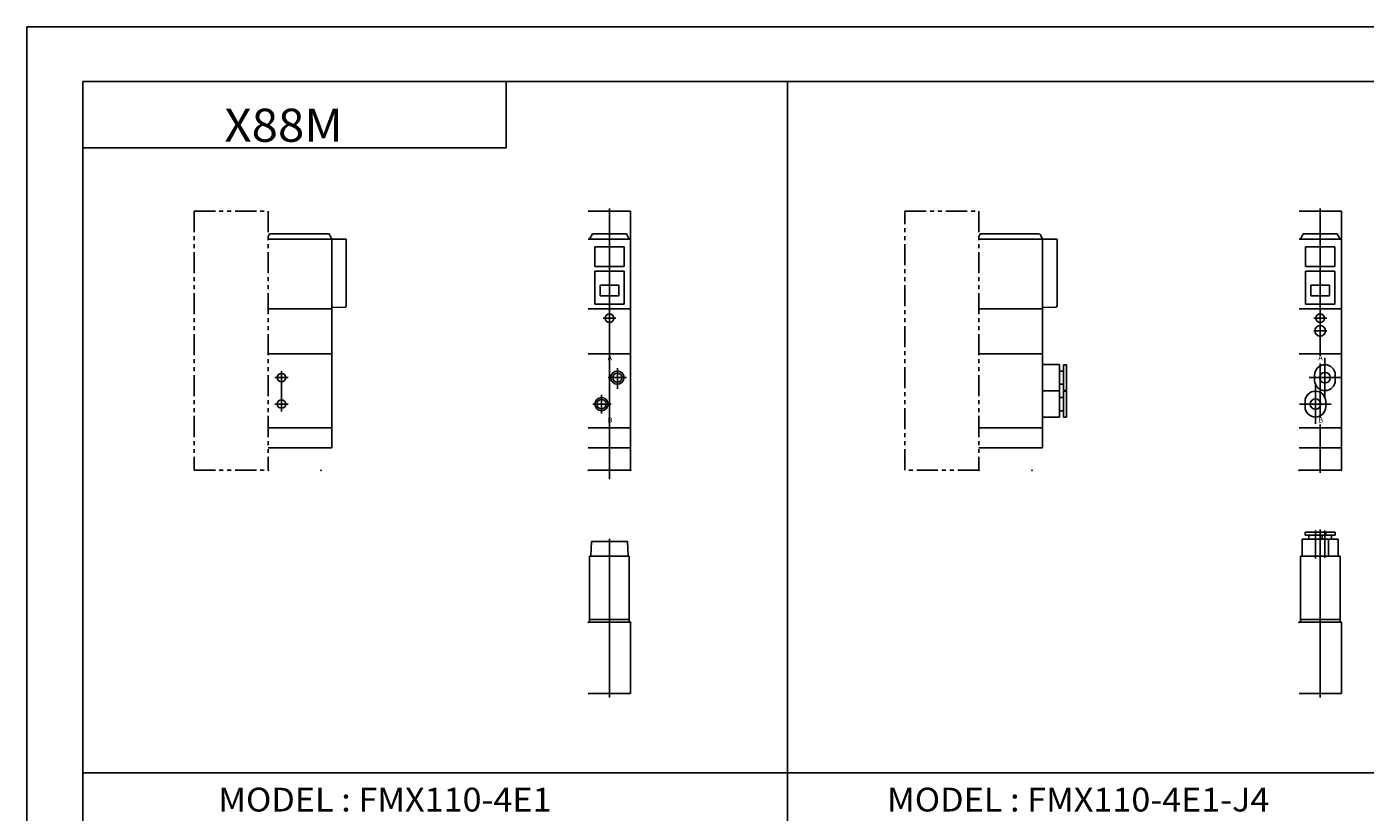
# Model space of a CAD drawing. Extents: x -420 to 420, y -297 to 297.
# Drawn here: x -420 to 86, y 0 to 297 of the extents above; entities that cross this region are included whole.
import ezdxf

# ---------------------------------------------------------------- set-up
doc = ezdxf.new("R2010")
doc.units = 0
doc.linetypes.add('PHANTOM', pattern=[15.5, 8, -1.5, 1.5, -1.5, 1.5, -1.5])
doc.layers.get('0').update_dxf_attribs({"linetype": 'CONTINUOUS'})
doc.styles.get("Standard").update_dxf_attribs({"font": 'txt', "bigfont": 'BIGFONT'})

msp = doc.modelspace()

# ---------------------------------------------------------------- linework, layer by layer
for p, q in [((-420.5, 297), (420.5, 297)), ((-420.5, 297), (-420.5, -297)), ((-399.25, 276.25), (-399.25, -276.75)), ((-399.25, 276.25), (399.799988, 276.25)), ((-239.25, 276.25), (-239.25, 251.25)), ((-132.899994, 276.25), (-132.899994, -276.75)), ((-399.25, 251.25), (-239.25, 251.25)), ((-200.196579, 228.26297), (-200.196579, 125.802742)), ((68.512321, 228.262939), (68.512321, 172.574448)), ((-208.196579, 227.26297), (-192.196579, 227.26297)), ((-192.196579, 227.26297), (-192.196579, 129.26297)), ((60.512321, 227.262939), (76.512321, 227.262939)), ((76.512321, 227.262939), (76.512321, 129.262939)), ((-329.196564, 217.662781), (-328.696472, 218.662964)), ((-328.696472, 218.662964), (-306.196533, 218.662964)), ((-305.196533, 216.663025), (-306.196503, 218.662979)), ((-207.696457, 216.662918), (-206.596405, 218.662994)), ((-206.596405, 218.662994), (-193.796478, 218.662994)), ((-193.796478, 218.662994), (-192.696487, 216.66301)), ((-60.487671, 217.662781), (-59.987564, 218.662994)), ((-59.987556, 218.662964), (-37.673065, 218.662964)), ((-36.487648, 216.662994), (-37.404716, 218.497131)), ((61.012444, 216.662872), (62.112492, 218.662964)), ((62.112492, 218.662964), (74.912422, 218.662964)), ((74.912422, 218.662964), (76.012421, 216.662964)), ((-329.196564, 216.662964), (-299.696564, 216.662964)), ((-305.196564, 216.662964), (-305.196564, 137.762985)), ((-299.696564, 216.662964), (-299.696564, 191.420441)), ((-208.196579, 216.662994), (-192.196579, 216.662994)), ((-205.696579, 213.763), (-205.696579, 206.263)), ((-205.696579, 213.762985), (-194.696579, 213.762985)), ((-194.696579, 213.762985), (-194.696579, 206.262985)), ((-60.487671, 216.662964), (-30.987656, 216.662964)), ((-36.487671, 216.662964), (-36.487671, 137.76297)), ((-30.987656, 216.662964), (-30.987656, 191.420425)), ((60.512321, 216.662964), (76.512321, 216.662964)), ((63.012329, 213.76297), (63.012329, 206.26297)), ((63.012329, 213.762955), (74.012321, 213.762955)), ((74.012321, 213.762955), (74.012321, 206.262955)), ((-205.696579, 206.262985), (-194.696579, 206.262985)), ((-205.696579, 204.563004), (-205.696579, 192.062988)), ((-205.696579, 204.562973), (-194.696579, 204.562973)), ((-194.696579, 204.562988), (-194.696579, 192.062988)), ((63.012329, 206.262955), (74.012321, 206.262955)), ((63.012329, 204.562973), (63.012329, 192.062958)), ((63.012329, 204.562943), (74.012321, 204.562943)), ((74.012321, 204.562958), (74.012321, 192.062958)), ((-203.696579, 199.263), (-203.696579, 195.263)), ((-203.696579, 199.262985), (-196.696579, 199.262985)), ((-196.696579, 199.262985), (-196.696579, 195.262985)), ((65.012321, 199.26297), (65.012321, 195.26297)), ((65.012321, 199.262955), (72.012321, 199.262955)), ((72.012321, 199.262955), (72.012321, 195.262955)), ((-203.696579, 195.262985), (-196.696579, 195.262985)), ((65.012321, 195.262955), (72.012321, 195.262955)), ((-329.196564, 190.26297), (-305.196564, 190.26297)), ((-305.196564, 190.745575), (-300.179108, 190.920792)), ((-208.196579, 190.26297), (-192.196579, 190.26297)), ((-205.696579, 192.062973), (-194.696579, 192.062973)), ((-60.487671, 190.26297), (-36.487656, 190.26297)), ((-36.487671, 190.745575), (-31.470201, 190.920792)), ((60.512321, 190.262939), (76.512321, 190.262939)), ((63.012329, 192.062943), (74.012321, 192.062943)), ((-202.581528, 186.76297), (-197.734924, 186.76297)), ((66.127373, 186.762939), (70.973976, 186.762939)), ((66.127373, 181.962952), (70.973976, 181.962952)), ((-329.196564, 173.26297), (-305.196564, 173.26297)), ((-208.196579, 173.26297), (-192.196579, 173.26297)), ((-60.487671, 173.26297), (-36.487671, 173.26297)), ((60.512321, 173.262939), (76.512321, 173.262939)), ((-197.196579, 167.861786), (-197.196579, 160.088943)), ((-36.487671, 169.26297), (-30.087662, 169.26297)), ((-30.087662, 169.26297), (-30.087662, 149.26297)), ((-28.587662, 169.162979), (-27.387665, 169.162979)), ((-28.587662, 169.162979), (-28.587662, 159.362976)), ((-27.387665, 169.162979), (-27.387665, 159.362976)), ((68.512321, 169.598343), (68.512321, 149.068253)), ((70.312325, 171.762939), (70.312325, 156.762939)), ((-326.696564, 164.262985), (-321.696564, 164.262985)), ((-324.196564, 166.762985), (-324.196564, 151.436005)), ((-200.661179, 164.26297), (-193.711334, 164.26297)), ((-30.087662, 166.76297), (-28.587662, 166.76297)), ((64.312325, 164.262939), (76.312325, 164.262939)), ((66.412315, 165.262939), (66.412315, 163.262939)), ((74.212334, 165.262939), (74.212334, 163.262939)), ((-203.196579, 157.711349), (-203.196579, 150.761505)), ((-36.487671, 159.26297), (-30.087662, 159.26297)), ((-30.087662, 161.76297), (-28.587662, 161.76297)), ((-28.587662, 159.362976), (-27.387665, 159.362976)), ((-28.587662, 159.162979), (-27.387665, 159.162979)), ((-28.587662, 159.162964), (-28.587662, 149.362976)), ((-27.387665, 159.162964), (-27.387665, 149.362976)), ((66.712318, 161.762955), (66.712318, 146.762955)), ((-326.696564, 154.26297), (-321.696564, 154.26297)), ((-206.513687, 154.262985), (-199.563843, 154.262985)), ((-30.087662, 156.76297), (-28.587662, 156.76297)), ((60.712318, 154.262955), (72.712318, 154.262955)), ((62.812309, 155.262955), (62.812309, 153.262955)), ((70.612328, 155.262955), (70.612328, 153.262955)), ((-36.487671, 149.26297), (-30.087662, 149.26297)), ((-30.087662, 151.76297), (-28.587662, 151.76297)), ((-28.587662, 149.362976), (-27.387665, 149.362976)), ((-329.196564, 145.262909), (-305.196564, 145.262909)), ((-208.196579, 145.262985), (-192.196579, 145.262985)), ((-60.487671, 145.26297), (-36.487671, 145.26297)), ((60.512321, 145.262955), (76.512321, 145.262955)), ((68.512321, 146.495697), (68.512321, 128.262939)), ((-329.196564, 137.762985), (-305.196564, 137.762985)), ((-208.196579, 137.762985), (-192.196579, 137.762985)), ((-60.487671, 137.76297), (-36.487671, 137.76297)), ((60.512321, 137.762955), (76.512321, 137.762955)), ((-208.196579, 129.26297), (-192.196579, 129.26297)), ((60.512321, 129.262939), (76.512321, 129.262939)), ((66.712318, 95.85733), (66.712318, 106.488495)), ((68.512321, 106.862946), (68.512321, 43.262955)), ((70.312325, 96.140411), (70.312325, 106.488495)), ((-207.214035, 96.762955), (-207.021973, 102.262955)), ((-193.37117, 102.262955), (-207.021973, 102.262955)), ((-200.196579, 103.262955), (-200.196579, 43.262955)), ((-193.179108, 96.762962), (-193.37117, 102.262955)), ((61.712318, 96.762939), (61.712318, 103.162949)), ((61.712326, 103.162949), (71.712334, 103.162949)), ((62.812325, 105.862946), (70.612328, 105.862946)), ((62.812325, 104.662949), (62.812325, 105.862946)), ((62.812325, 104.662949), (70.612328, 104.662949)), ((64.212318, 103.162949), (64.212318, 104.662949)), ((69.212318, 103.162949), (69.212318, 104.662949)), ((70.612328, 104.662949), (70.612328, 105.862946)), ((70.612328, 105.862946), (74.212334, 105.862946)), ((70.612328, 104.662949), (74.212334, 104.662949)), ((71.712318, 96.762939), (71.712318, 103.162949)), ((71.712334, 103.162949), (75.312325, 103.162949)), ((72.812325, 103.162949), (72.812325, 104.662949)), ((74.212318, 104.662949), (74.212318, 105.862946)), ((75.312325, 96.762939), (75.312325, 103.162949)), ((-207.696579, 96.762955), (-192.696579, 96.762955)), ((-207.696579, 71.762955), (-207.696579, 96.762955)), ((-192.696579, 71.762955), (-192.696579, 96.762955)), ((61.012329, 71.762955), (61.012329, 96.762955)), ((61.012329, 96.762955), (76.012321, 96.762955)), ((76.012321, 71.762955), (76.012321, 96.762955)), ((-192.196579, 71.762955), (-208.196579, 71.762955)), ((-207.696579, 72.762955), (-192.696579, 72.762955)), ((-192.196579, 44.762955), (-192.196579, 71.762955)), ((76.512321, 71.762955), (60.512321, 71.762955)), ((61.012329, 72.762955), (76.012321, 72.762955)), ((76.512321, 44.762955), (76.512321, 71.762955)), ((-208.196579, 44.762955), (-192.196579, 44.762955)), ((60.512321, 44.762955), (76.512321, 44.762955)), ((-399.25, 14.75), (399.799988, 14.75))]:
    msp.add_line(p, q)
at = {"linetype": 'PHANTOM'}
for p, q in [((-357.196564, 227.26297), (-357.196564, 129.26297)), ((-357.196564, 227.26297), (-329.196564, 227.26297)), ((-329.196564, 227.26297), (-329.196564, 129.26297)), ((-88.487663, 129.26297), (-88.487663, 227.26297)), ((-88.487663, 227.26297), (-60.487671, 227.26297)), ((-60.487671, 227.26297), (-60.487671, 129.26297)), ((-357.196564, 129.26297), (-329.196564, 129.26297)), ((-60.487671, 129.26297), (-88.487663, 129.26297))]:
    msp.add_line(p, q, dxfattribs=at)
for centre, radius in [((-200.196579, 186.76297), 1.65), ((68.512321, 186.762939), 1.65), ((68.512321, 181.962952), 2), ((-324.196564, 164.262985), 1.599999), ((-197.196579, 164.26297), 2.5), ((-197.196579, 164.26297), 1.75), ((70.312325, 164.262939), 2), ((-324.196564, 154.26297), 1.599999), ((-203.196579, 154.262985), 2.5), ((-203.196579, 154.262985), 1.75), ((66.712318, 154.262955), 2)]:
    msp.add_circle(centre, radius)
for centre, radius, start, end in [((-300.196564, 191.420425), 0.5, 272.000732, 0), ((-31.487656, 191.42041), 0.499999, 272.000061, 0), ((70.312325, 165.262939), 3.900002, 0, 180), ((70.312325, 163.262939), 3.900002, 180, 0), ((66.712318, 155.262955), 3.900002, 0, 180), ((66.712318, 153.262955), 3.900002, 180, 0)]:
    msp.add_arc(centre, radius, start, end)
for p in [(-329.196564, 129.26297), (-309.196564, 129.26297), (-208.196579, 129.26297), (-192.196579, 129.26297), (-60.487671, 129.26297), (-40.487671, 129.26297), (60.512321, 129.262939), (76.512321, 129.262939), (-208.196579, 71.762955), (-192.196579, 71.762955), (60.512321, 71.762955), (76.512321, 71.762955)]:
    msp.add_point(p)

# ---------------------------------------------------------------- texts
at = {"width": 1.052632}
for s, height, p in [('X88M', 12.5, (-345.785156, 253.5)), ('A', 2, (-200.946579, 170.76297)), ('A', 2, (67.762321, 170.762939)), ('B', 2, (-200.946579, 147.262985)), ('B', 2, (67.762321, 147.262955)), ('MODEL : FMX110-4E1', 9, (-348.110718, 0.149999)), ('MODEL : FMX110-4E1-J4', 9, (-95.260719, 0.149999))]:
    msp.add_text(s, height=height, dxfattribs=at).set_placement(p)

doc.saveas('drawing.dxf')
